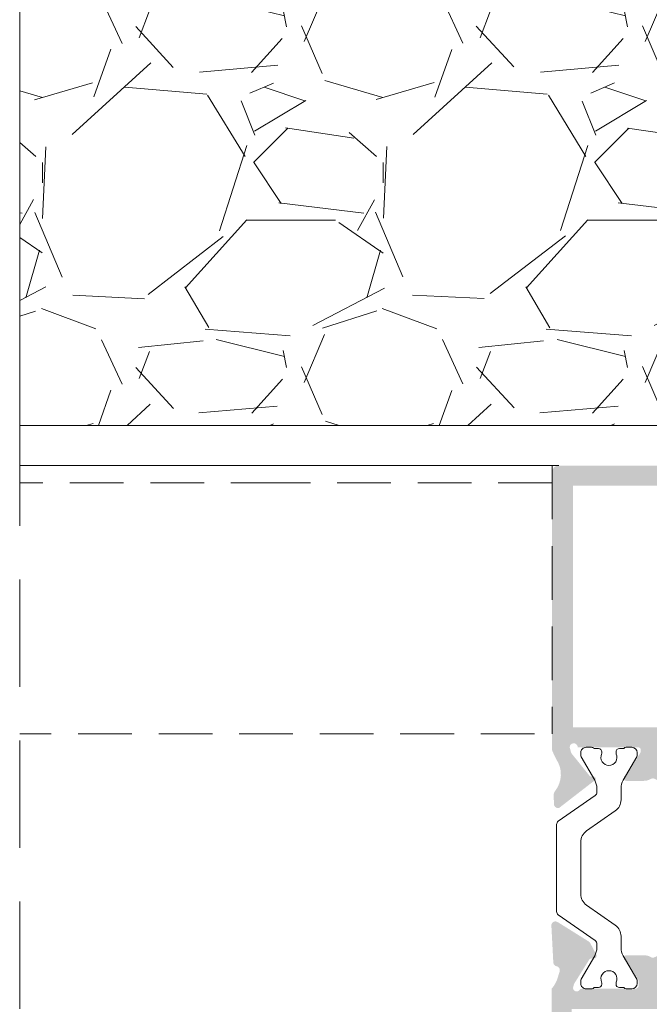
# Model space of a CAD drawing. Units: millimetres. Extents: x 1325 to 2835, y 796 to 3700.
# Drawn here: x 1752 to 1764, y 1517 to 1535 of the extents above; entities that cross this region are included whole.
import ezdxf

# ---------------------------------------------------------------- set-up
doc = ezdxf.new("R2010")
doc.units = ezdxf.units.MM
doc.linetypes.add('TRAZOSX2', pattern=[1.5, 1, -0.5])
doc.layers.get('0').update_dxf_attribs({"lineweight": 9})
doc.layers.add('00_PERFILES', color=7, linetype='Continuous', lineweight=9)
doc.layers.add('00_SOMBREADO', color=254, linetype='Continuous', lineweight=5)

msp = doc.modelspace()

# ---------------------------------------------------------------- hatches: boundary and pattern name
h = msp.add_hatch()
h.set_pattern_fill('GRAVEL', color=8, scale=0.25, style=0)
h.set_pattern_definition([(228.0128, (150.8360080871132, 1960.27003218282), (-50.80004316474002, -57.15007022378144), [0.8543025, -84.57625]), (184.9697, (150.2645080871114, 1959.63503218282), (76.20012326544781, 6.349955188468646), [1.4660125, -145.135]), (132.5104, (148.8040080871103, 1959.50803218282), (63.49995379582924, -69.85006823115103), [1.033705, -102.33675]), (267.2737, (146.3275080871133, 1957.92053218282), (6.349972427070432, 126.9999591334161), [1.3350125, -132.166]), (292.8337, (146.2640080871131, 1956.58703218282), (-31.75009013875476, 76.20004332512778), [1.309085, -129.5995]), (357.2737, (146.7720080871111, 1955.38053218282), (-126.9999591334161, 6.349972427070438), [1.3350125, -132.166]), (37.6942, (148.1055080871117, 1955.31703218282), (-82.55005215309983, -63.49994339246223), [1.765485, -174.78275]), (72.2553, (149.5025080871126, 1956.39653218282), (44.45008891366799, 139.700040515091), [1.6668, -165.01325]), (121.4296, (150.0105080871106, 1957.98403218282), (-50.8000130881612, 82.54990289993172), [1.339532499999987, -132.6137499999984]), (175.2364, (149.312008087112, 1959.12703218282), (69.84994513263614, -6.349940406802889), [1.529282499999987, -74.9347499999992]), (222.3974, (147.7880080871107, 1959.25403218282), (-76.20000229309927, -69.84990912659242), [1.977695, -195.792]), (138.8141, (152.6140080871116, 1957.85703218282), (-44.44997168556184, 38.09994139281001), [0.6750125, -66.8265]), (171.4692, (152.10600808711, 1958.30153218282), (82.5498739889785, -12.70003200011425), [1.284204999999987, -127.1364999999992]), (225, (150.8360080871132, 1958.49203218282), (-1.332267629550188e-15, -6.349995671750493), [0.8980225000000001, -8.082225]), (203.1986, (150.3915080871118, 1959.25403218282), (31.75010706397708, 12.70005568576566), [0.4836025, -47.87649999999999]), (291.8014, (149.9470080871104, 1959.06353218282), (-6.350004454736273, 19.05001227182966), [0.6839149999999999, -33.512]), (30.9638, (150.2010080871112, 1958.42853218282), (19.04997988702057, 12.70000989665138), [1.110799999999987, -35.91574999999959]), (161.5651, (151.1535080871106, 1959.00003218282), (12.70000579545245, -6.349990556162692), [0.8032175, -19.27725]), (16.38950000000001, (146.2640080871131, 1959.06353218282), (63.50003503492338, 19.04996037491951), [1.12522, -111.397]), (70.3462, (147.3435080871129, 1959.38103218282), (-25.39992922169127, -69.8499012213625), [0.9439975, -93.45549999999999]), (293.1986, (151.1535080871106, 1960.27003218282), (-12.70005568576566, 31.75010706397708), [0.9672, -47.393]), (343.6105, (151.5345080871118, 1959.38103218282), (-63.50003503492337, 19.04996037491953), [1.125219999999987, -111.3969999999992]), (339.444, (146.2640080871131, 1955.12653218282), (-31.75003941063978, 12.69998459012534), [1.0850875, -53.16925000000001]), (294.7751, (147.2800080871127, 1954.74553218282), (-31.7499260090671, 69.84996756539168), [0.9091799999999935, -90.00899999999919]), (66.80140000000002, (151.2170080871108, 1953.92003218282), (12.70005568576567, 31.75010706397708), [0.9672, -47.393]), (17.35400000000001, (151.598008087112, 1954.80903218282), (-82.5500044546499, -25.39996168901408), [1.0644575, -105.381]), (69.444, (148.1055080871117, 1953.92003218282), (-12.69998459012536, -31.75003941063977), [0.5425449999999999, -53.712]), (101.3098999999999, (150.8360080871132, 1953.92003218282), (-6.349968657218371, 25.39991865225655), [0.323787499999997, -32.05499999999962]), (165.9638, (150.772508087113, 1954.23753218282), (19.05001338674293, -6.349989010309104), [1.309085, -24.872625]), (186.0090000000001, (149.5025080871126, 1954.55503218282), (63.49990636106987, 6.349985171369646), [1.2131675, -120.1035]), (303.6901, (150.2010080871112, 1957.85703218282), (-6.350002178268082, 12.6999877480796), [0.91581, -21.97945]), (353.1572, (150.7090080871128, 1957.09503218282), (107.9500446416086, -12.7000568791371), [1.5988925, -158.29]), (60.94540000000001, (152.2965080871106, 1956.90453218282), (-25.39994091457272, -44.44989402708531), [0.6537699999999936, -64.72349999999919]), (90, (152.6140080871116, 1957.47603218282), (-6.35, 6.35), [0.381, -5.968999999999999]), (120.2564, (149.3755080871122, 1954.74553218282), (25.39994616709027, -44.44997758119391), [0.8821674999999999, -87.33475]), (48.01280000000001, (148.9310080871107, 1955.50753218282), (50.80004316474002, 57.15007022378146), [1.7086075, -83.72200000000001]), (0, (150.0740080871108, 1956.77753218282), (6.35, 6.35), [1.651, -4.699]), (325.3048, (151.7250080871124, 1956.77753218282), (-63.49988997738422, 44.45000422621191), [1.004025, -99.39825]), (254.0546, (152.5505080871114, 1956.20603218282), (-6.350016199253686, -25.40006050800907), [0.9245725, -45.30425]), (207.646, (152.2965080871106, 1955.31703218282), (-120.6499576225568, -63.50003993680848), [1.5053625, -149.03125]), (175.4261, (150.9630080871136, 1954.61853218282), (-82.55001901186877, 6.349969278048655), [1.592572499999987, -157.6644999999984]), (175.4261, (150.9630080871136, 1954.61853218282), (-82.55001901186877, 6.349969278048655), [1.592572499999987, -157.6644999999984])])
h.paths.add_polyline_path([(1752.433967039407, 1527.547438296539), (1775.069605738063, 1527.547438296539), (1775.069605738063, 1545.787091467187), (1752.433967039407, 1545.787091467187)])
at = {"layer": '00_SOMBREADO'}
h = msp.add_hatch(color=256, dxfattribs=at)
h.paths.add_polyline_path([(1765.739084942899, 1521.923100902411), (1762.739084942899, 1521.923100902411), (1762.739084942899, 1526.423100902411), (1765.739084942899, 1526.423100902411)], flags=16)
edge = h.paths.add_edge_path()
edge.add_line((1764.392110242504, 1520.923100902413), (1764.719556284795, 1520.923100902413))
edge.add_arc((1764.719556284795, 1520.973100902411), 0.04999999999854114, 270, 451.7736275007134)
edge.add_line((1764.718008749998, 1521.023076948032), (1764.462450513612, 1521.442075195078))
edge.add_arc((1764.526480369579, 1521.48112871662), 0.07500000000001707, 180, 211.3801319352989, ccw=False)
edge.add_line((1764.451480369578, 1521.48112871662), (1764.451480369578, 1521.498100902412))
edge.add_arc((1764.501480369581, 1521.498100902412), 0.05000000000018191, 90, 180, ccw=False)
edge.add_line((1764.501480369581, 1521.548100902413), (1765.626480369581, 1521.548100902413))
edge.add_arc((1765.701480369578, 1521.548100902413), 0.07499999999998865, 0, 180, ccw=False)
edge.add_line((1765.776480369579, 1521.548100902413), (1765.752592634737, 1521.459344622435))
edge.add_arc((1765.679552491725, 1521.476378045715), 0.07499999999977312, 321.1760237694759, 346.87287922746305, ccw=False)
edge.add_line((1765.737983168135, 1521.429358304602), (1765.407414470555, 1521.018565898222))
edge.add_arc((1765.368460686284, 1521.049912392297), 0.04999999999795746, 267.99999999717886, 321.1760237685455, ccw=False)
edge.add_line((1765.366715711447, 1520.999942850948), (1765.327843947918, 1521.001300282842))
edge.add_arc((1765.326573425409, 1520.964917278601), 0.03640518129363595, 87.99999999292422, 232.2539197270198)
edge.add_line((1765.304287513649, 1520.93613055663), (1765.970897777188, 1520.420058684059))
edge.add_arc((1765.99438682201, 1520.491285538357), 0.07500000000019619, 251.7485847730818, 358.8660211664819)
edge.add_line((1766.069372133366, 1520.48980126044), (1766.069392960107, 1520.490439257724))
edge.add_line((1766.069392960107, 1520.490439257724), (1766.074046329799, 1520.654594618848))
edge.add_arc((1765.949096522821, 1520.658136614923), 0.1250000000001665, 358.3762512491528, 398.1942269744882)
edge.add_arc((1766.440296022178, 1521.044592371554), 0.5000000000001927, 146.0029452092874, 218.1942269741606, ccw=False)
edge.add_line((1766.025762864185, 1521.324167515161), (1766.077065047619, 1521.428763364924))
edge.add_arc((1766.256375007055, 1521.373952887395), 0.1875000000004055, 148.79601242303, 163.0029452095499, ccw=False)
edge.add_arc((1765.989084942899, 1521.535854930626), 0.125, 328.7960124235556, 360)
edge.add_line((1766.114084942899, 1521.535854930626), (1766.114084942899, 1521.848100902411))
edge.add_line((1766.114084942899, 1521.848100902411), (1767.239084942899, 1521.848100902411))
edge.add_arc((1767.239084942899, 1521.973100902411), 0.125, 270, 360)
edge.add_line((1767.364084942899, 1521.973100902411), (1767.364084942899, 1522.496324207115))
edge.add_arc((1767.239084942899, 1522.496324207115), 0.1249999999999905, 0, 44.99999999970522)
edge.add_line((1767.327473290548, 1522.584712554763), (1767.15069659525, 1522.76148925006))
edge.add_arc((1767.062308247601, 1522.673100902411), 0.1250000000005761, 45, 90)
edge.add_line((1767.062308247601, 1522.798100902411), (1766.864084942899, 1522.798100902411))
edge.add_line((1766.864084942899, 1522.798100902411), (1766.864084942899, 1522.298100902411))
edge.add_line((1766.864084942899, 1522.298100902411), (1766.114084942899, 1522.298100902411))
edge.add_line((1766.114084942899, 1522.298100902411), (1766.114084942899, 1524.072683229827))
edge.add_line((1766.114084942899, 1524.072683229827), (1766.039084942898, 1524.142956729727))
edge.add_line((1766.039084942898, 1524.142956729727), (1766.039084942898, 1524.142974916979))
edge.add_line((1766.039084942898, 1524.142974916979), (1766.114084942899, 1524.213248416879))
edge.add_line((1766.114084942899, 1524.213248416879), (1766.114084942899, 1526.298100902411))
edge.add_line((1766.114084942899, 1526.298100902411), (1766.864084942899, 1526.298100902411))
edge.add_line((1766.864084942899, 1526.298100902411), (1766.864084942899, 1525.798100902411))
edge.add_line((1766.864084942899, 1525.798100902411), (1767.062308247601, 1525.798100902411))
edge.add_arc((1767.062308247601, 1525.923100902411), 0.124999999999942, 270, 315.0000000005895)
edge.add_line((1767.15069659525, 1525.834712554764), (1767.327473290548, 1526.01148925006))
edge.add_arc((1767.239084942899, 1526.099877597709), 0.1249999999999906, 315, 360)
edge.add_line((1767.364084942899, 1526.099877597709), (1767.364084942899, 1526.723100902411))
edge.add_arc((1767.289084942898, 1526.723100902411), 0.0749999999997897, 0, 90)
edge.add_line((1767.289084942898, 1526.798100902411), (1762.472449469263, 1526.798100902413))
edge.add_arc((1762.472449469263, 1526.673100902413), 0.125, 90, 180)
edge.add_line((1762.347449469263, 1526.673100902413), (1762.347449469263, 1521.521162930271))
edge.add_arc((1762.472449469263, 1521.521162930271), 0.125, 180, 208.103913809875)
edge.add_arc((1762.196794878742, 1521.373952887395), 0.1874999999998485, 16.99705479045008, 28.103913809769097, ccw=False)
edge.add_line((1762.376104838178, 1521.428763364924), (1762.427407021612, 1521.324167515161))
edge.add_arc((1762.012873863619, 1521.044592371554), 0.5000000000001927, -38.194226974160586, 33.997054790712525, ccw=False)
edge.add_arc((1762.504073362972, 1520.658136614923), 0.1250000000001665, 141.8057730244807, 181.6237487508472)
edge.add_line((1762.379123555995, 1520.654594618848), (1762.38377692569, 1520.490439257724))
edge.add_line((1762.38377692569, 1520.490439257724), (1762.383797752431, 1520.48980126044))
edge.add_arc((1762.458783063786, 1520.491285538357), 0.07500000000019619, 181.1339788335182, 288.2514152269183)
edge.add_line((1762.482272108609, 1520.420058684059), (1763.148882372148, 1520.93613055663))
edge.add_arc((1763.126596460384, 1520.964917278601), 0.03640518129363595, 307.7460802775076, 452.0000000013537)
edge.add_line((1763.125325937879, 1521.001300282842), (1763.08645417435, 1520.999942850948))
edge.add_arc((1763.084709199513, 1521.049912392298), 0.04999999999817675, 218.8239762314545, 272.00000000278476, ccw=False)
edge.add_line((1763.045755415242, 1521.018565898223), (1762.715186717661, 1521.429358304602))
edge.add_arc((1762.773617394072, 1521.476378045715), 0.07499999999977312, 193.1271207719058, 218.8239762305241, ccw=False)
edge.add_line((1762.700577251056, 1521.459344622435), (1762.676689516214, 1521.548100902413))
edge.add_arc((1762.751689516215, 1521.548100902413), 0.07499999999998865, 0, 180, ccw=False)
edge.add_line((1762.826689516216, 1521.548100902413), (1763.951689516216, 1521.548100902413))
edge.add_arc((1763.951689516216, 1521.498100902412), 0.05000000000018191, 0, 90, ccw=False)
edge.add_line((1764.001689516215, 1521.498100902412), (1764.001689516215, 1521.48112871662))
edge.add_arc((1763.926689516214, 1521.48112871662), 0.07500000000001707, -31.38013193385183, 0, ccw=False)
edge.add_line((1763.990719372184, 1521.442075195078), (1763.735161135795, 1521.023076948032))
edge.add_arc((1763.733613601001, 1520.973100902411), 0.04999999999854114, 88.22637250345348, 270)
edge.add_line((1763.733613601001, 1520.923100902413), (1764.061059643292, 1520.923100902411))
edge.add_arc((1764.061059643292, 1521.173100902411), 0.2499999999999731, 270, 300.6177878472385)
edge.add_arc((1764.226584942898, 1520.893411118562), 0.07499999999987897, 59.382212152168506, 120.6177878478315, ccw=False)
edge.add_arc((1764.392110242504, 1521.173100902411), 0.249999999999883, 239.3822121527615, 270)
edge = h.paths.add_edge_path(flags=16)
edge.add_line((1759.401584942905, 1512.248100902412), (1759.401584942905, 1513.460600902413))
edge.add_arc((1759.476584942902, 1513.460600902413), 0.07499999999988917, 90, 180, ccw=False)
edge.add_line((1759.476584942902, 1513.535600902412), (1762.264084942904, 1513.535600902412))
edge.add_arc((1762.264084942904, 1513.460600902413), 0.07500000000005969, 1.737134880386293e-10, 90, ccw=False)
edge.add_line((1762.339084942905, 1513.460600902413), (1762.339084942905, 1512.248100902412))
edge.add_arc((1762.264084942904, 1512.248100902412), 0.0750000000000526, -90, 0, ccw=False)
edge.add_line((1762.264084942904, 1512.173100902413), (1759.476584942902, 1512.173100902413))
edge.add_arc((1759.476584942902, 1512.248100902413), 0.074999999999946, 180.0000000006948, 269.99999999991314, ccw=False)
edge = h.paths.add_edge_path(flags=16)
edge.add_line((1765.739084942903, 1516.673100902413), (1765.739084942903, 1511.948100902413))
edge.add_line((1765.739084942903, 1511.948100902413), (1763.264084942904, 1511.948100902412))
edge.add_arc((1763.139084942904, 1511.948100902412), 0.1250000000000497, 0, 90)
edge.add_line((1763.139084942904, 1512.073100902412), (1762.714084942905, 1512.073100902412))
edge.add_line((1762.714084942905, 1512.073100902412), (1762.714084942905, 1516.673100902414))
edge.add_line((1762.714084942905, 1516.673100902414), (1765.739084942903, 1516.673100902413))
edge = h.paths.add_edge_path(flags=16)
edge.add_arc((1762.464059231264, 1507.573100902412), 0.1249999999998873, 90, 179.9882134398278)
edge.add_line((1762.339059233909, 1507.573126616697), (1762.338992368302, 1507.248085473841))
edge.add_arc((1762.263992369888, 1507.248100902412), 0.07499999999999489, 270.0000000000434, 359.9882134398626, ccw=False)
edge.add_line((1762.263992369888, 1507.173100902412), (1761.899220354313, 1507.173100902412))
edge.add_line((1761.899220354313, 1507.173100902412), (1762.582487404561, 1511.048100902412))
edge.add_line((1762.582487404561, 1511.048100902412), (1762.739084942903, 1511.048100902412))
edge.add_line((1762.739084942903, 1511.048100902412), (1762.739084942903, 1511.673100902412))
edge.add_line((1762.739084942903, 1511.673100902412), (1765.739084942903, 1511.673100902412))
edge.add_line((1765.739084942903, 1511.673100902412), (1765.739084942903, 1507.173100902412))
edge.add_line((1765.739084942903, 1507.173100902412), (1762.739084942903, 1507.173100902413))
edge.add_line((1762.739084942903, 1507.173100902413), (1762.739084942903, 1507.698100902412))
edge.add_line((1762.739084942903, 1507.698100902412), (1762.464059231264, 1507.698100902412))
edge = h.paths.add_edge_path()
edge.add_line((1755.981753190339, 1514.373100902415), (1756.132003737635, 1514.373100902412))
edge.add_arc((1756.132003737632, 1514.448100902414), 0.07500000000091663, 270.0000000027792, 329.9979141905326)
edge.add_arc((1756.261910279299, 1514.373096171911), 0.07500473050143813, 89.99999998054682, 149.9999993375065, ccw=False)
edge.add_line((1756.261910279325, 1514.448100902412), (1756.814084942903, 1514.448100902412))
edge.add_line((1756.814084942903, 1514.448100902412), (1756.814084942903, 1514.673100902413))
edge.add_arc((1756.739084942903, 1514.673100902413), 0.07499999999968313, 0, 90)
edge.add_line((1756.739084942903, 1514.748100902412), (1756.392816991636, 1514.748100902413))
edge.add_arc((1756.392816991636, 1514.823100902414), 0.07500000000002555, 164.9999999993495, 270, ccw=False)
edge.add_line((1756.320372554663, 1514.842512330798), (1756.414154772021, 1515.192512330797))
edge.add_arc((1756.486599208994, 1515.173100902413), 0.0750000000000316, 90, 164.9999999993495, ccw=False)
edge.add_line((1756.486599208994, 1515.248100902412), (1758.964084942905, 1515.248100902412))
edge.add_arc((1758.964084942905, 1515.173100902413), 0.0750000000000739, 0, 90, ccw=False)
edge.add_line((1759.039084942902, 1515.173100902413), (1759.039084942902, 1514.823100902413))
edge.add_arc((1758.964084942905, 1514.823100902413), 0.07499999999973285, -90, 0, ccw=False)
edge.add_line((1758.964084942905, 1514.748100902413), (1758.289084942902, 1514.748100902412))
edge.add_arc((1758.289084942902, 1514.673100902413), 0.07499999999974706, 90, 180.0000000006948)
edge.add_line((1758.214084942905, 1514.673100902412), (1758.214084942905, 1514.523100902413))
edge.add_arc((1758.289084942902, 1514.523100902413), 0.07500000000040077, 180, 270)
edge.add_line((1758.289084942902, 1514.448100902412), (1758.964084942905, 1514.448100902412))
edge.add_arc((1758.964084942905, 1514.373100902412), 0.07499999999973285, 0, 90, ccw=False)
edge.add_line((1759.039084942902, 1514.373100902412), (1759.039084942902, 1512.973100902413))
edge.add_arc((1758.964084942905, 1512.973100902413), 0.07499999999988917, -90, 0, ccw=False)
edge.add_line((1758.964084942905, 1512.898100902413), (1758.289084942902, 1512.898100902413))
edge.add_arc((1758.289084942902, 1512.823100902413), 0.07500000000010233, 90, 180)
edge.add_line((1758.214084942905, 1512.823100902413), (1758.214084942905, 1512.673100902414))
edge.add_arc((1758.289084942902, 1512.673100902413), 0.07499999999986075, 179.9999999989578, 270)
edge.add_line((1758.289084942902, 1512.598100902413), (1758.964084942905, 1512.598100902413))
edge.add_arc((1758.964084942905, 1512.523100902413), 0.07499999999973285, 0, 90, ccw=False)
edge.add_line((1759.039084942902, 1512.523100902413), (1759.039084942902, 1512.198100902413))
edge.add_arc((1758.964084942905, 1512.198100902412), 0.0749999999999176, -90, 6.947971087356564e-10, ccw=False)
edge.add_line((1758.964084942905, 1512.123100902412), (1756.479900479193, 1512.123100902413))
edge.add_arc((1756.479900479193, 1512.198100902414), 0.07500000000007698, 194.9999999993564, 270, ccw=False)
edge.add_line((1756.407456042223, 1512.178689474033), (1756.320372554688, 1512.503689474033))
edge.add_arc((1756.392816991661, 1512.523100902414), 0.07500000000005785, 90, 194.9999999986371, ccw=False)
edge.add_line((1756.392816991661, 1512.598100902414), (1756.739084942903, 1512.598100902413))
edge.add_arc((1756.739084942903, 1512.673100902413), 0.07499999999993182, 270, 360)
edge.add_line((1756.814084942903, 1512.673100902413), (1756.814084942903, 1512.898100902413))
edge.add_line((1756.814084942903, 1512.898100902413), (1756.257229134349, 1512.898100902413))
edge.add_arc((1756.257235745088, 1512.9731123523), 0.0750114501780624, 209.9999993826046, 269.9949505385781, ccw=False)
edge.add_arc((1756.127325323927, 1512.898100902413), 0.07499999999972766, 30.00505074127922, 90)
edge.add_line((1756.127325323927, 1512.973100902413), (1755.981753190386, 1512.973100902414))
edge.add_arc((1755.981753190386, 1512.898100902413), 0.07499999999997063, 90, 194.999999997966)
edge.add_line((1755.909308753413, 1512.878689474033), (1756.183956675631, 1511.853689474033))
edge.add_arc((1756.256401112605, 1511.873100902415), 0.07500000000001718, 194.9999999989726, 270)
edge.add_line((1756.256401112605, 1511.798100902414), (1762.184978461559, 1511.798100902413))
edge.add_arc((1762.184978461559, 1511.673100902413), 0.1250000000000278, -9.999999999641886, 90, ccw=False)
edge.add_line((1762.308079430688, 1511.651394880205), (1761.529363483994, 1507.235077289088))
edge.add_arc((1761.455502902518, 1507.248100902412), 0.07500000000012741, 270, 350.00000000080905, ccw=False)
edge.add_line((1761.455502902518, 1507.173100902413), (1759.164084942902, 1507.173100902412))
edge.add_line((1759.164084942902, 1507.173100902412), (1759.164084942902, 1507.698100902412))
edge.add_arc((1759.039084942902, 1507.698100902412), 0.1250000000000178, 0, 90)
edge.add_line((1759.039084942902, 1507.823100902412), (1758.401715866599, 1507.823100902412))
edge.add_arc((1758.401715866599, 1507.748100902412), 0.07500000000018048, 90, 180)
edge.add_line((1758.326715866598, 1507.748100902412), (1758.326715866598, 1507.572554265552))
edge.add_arc((1758.401715866599, 1507.572554265552), 0.07500000000010233, 180, 270)
edge.add_line((1758.401715866599, 1507.497554265551), (1758.764084942904, 1507.497554265551))
edge.add_line((1758.764084942904, 1507.497554265551), (1758.764084942904, 1507.173100902412))
edge.add_line((1758.764084942904, 1507.173100902412), (1756.889084942904, 1507.173100902412))
edge.add_line((1756.889084942904, 1507.173100902412), (1756.889084942904, 1507.497554265551))
edge.add_line((1756.889084942904, 1507.497554265551), (1757.251454019209, 1507.497554265551))
edge.add_arc((1757.251454019209, 1507.572554265552), 0.07499999999989626, 270, 360)
edge.add_line((1757.32645401921, 1507.572554265552), (1757.32645401921, 1507.748100902412))
edge.add_arc((1757.251454019209, 1507.748100902412), 0.07500000000015208, 0, 90)
edge.add_line((1757.251454019209, 1507.823100902412), (1756.614084942903, 1507.823100902412))
edge.add_arc((1756.614084942903, 1507.698100902412), 0.125, 90, 180)
edge.add_line((1756.489084942903, 1507.698100902412), (1756.489084942903, 1507.173100902412))
edge.add_line((1756.489084942903, 1507.173100902412), (1755.864084942903, 1507.173100902412))
edge.add_arc((1755.864084942903, 1507.048100902412), 0.125, 90, 180)
edge.add_line((1755.739084942903, 1507.048100902412), (1755.739084942903, 1506.923100902412))
edge.add_arc((1755.864084942903, 1506.923100902412), 0.125, 180, 270)
edge.add_line((1755.864084942903, 1506.798100902412), (1767.289084942902, 1506.798100902413))
edge.add_arc((1767.289084942902, 1506.873100902413), 0.07499999999998866, 270, 359.9999999996526)
edge.add_line((1767.364084942903, 1506.873100902412), (1767.364084942903, 1507.496324207116))
edge.add_arc((1767.239084942903, 1507.496324207116), 0.1250000000001744, 0, 44.99999999985261)
edge.add_line((1767.327473290552, 1507.584712554765), (1767.150696595254, 1507.761489250061))
edge.add_arc((1767.062308247605, 1507.673100902413), 0.1250000000003067, 44.99999999955782, 90)
edge.add_line((1767.062308247605, 1507.798100902414), (1766.864084942903, 1507.798100902414))
edge.add_line((1766.864084942903, 1507.798100902414), (1766.864084942903, 1507.298100902414))
edge.add_line((1766.864084942903, 1507.298100902414), (1766.114084942903, 1507.298100902414))
edge.add_line((1766.114084942903, 1507.298100902414), (1766.114084942903, 1511.423100902414))
edge.add_line((1766.114084942903, 1511.423100902414), (1766.864084942903, 1511.423100902414))
edge.add_line((1766.864084942903, 1511.423100902414), (1766.864084942903, 1510.923100902414))
edge.add_line((1766.864084942903, 1510.923100902414), (1767.062308247608, 1510.923100902414))
edge.add_arc((1767.062308247608, 1511.048100902414), 0.1249999999995984, 270, 315.0000000001474)
edge.add_line((1767.150696595257, 1510.959712554765), (1767.327473290552, 1511.136489250063))
edge.add_arc((1767.239084942903, 1511.224877597711), 0.1249999999997899, 315.0000000004422, 360)
edge.add_line((1767.364084942903, 1511.224877597711), (1767.364084942903, 1511.848100902413))
edge.add_arc((1767.289084942902, 1511.848100902413), 0.07499999999961952, 0, 90)
edge.add_line((1767.289084942902, 1511.923100902413), (1766.114084942903, 1511.923100902413))
edge.add_line((1766.114084942903, 1511.923100902413), (1766.114084942903, 1516.298100902411))
edge.add_line((1766.114084942903, 1516.298100902411), (1766.864084942903, 1516.298100902411))
edge.add_line((1766.864084942903, 1516.298100902411), (1766.864084942903, 1515.798100902411))
edge.add_line((1766.864084942903, 1515.798100902411), (1767.062308247608, 1515.798100902411))
edge.add_arc((1767.062308247608, 1515.923100902411), 0.1250000000001812, 270, 314.9999999991157)
edge.add_line((1767.150696595254, 1515.834712554763), (1767.327473290552, 1516.011489250059))
edge.add_arc((1767.239084942903, 1516.099877597708), 0.1250000000003318, 315, 360)
edge.add_line((1767.364084942903, 1516.099877597708), (1767.364084942903, 1516.623100902411))
edge.add_arc((1767.239084942903, 1516.623100902411), 0.125, 0, 90)
edge.add_line((1767.239084942903, 1516.748100902411), (1766.114084942903, 1516.748100902413))
edge.add_line((1766.114084942903, 1516.748100902413), (1766.114084942903, 1517.048100902413))
edge.add_arc((1766.539444079673, 1517.420953846399), 0.5656409754198733, 199.155930258533, 221.2365197415546, ccw=False)
edge.add_line((1766.005123186598, 1517.235344319985), (1765.963350626472, 1517.371976207653))
edge.add_arc((1766.03507348317, 1517.393904085507), 0.07499999999975546, 101.05611804626648, 196.9999999995502, ccw=False)
edge.add_arc((1766.006307930187, 1517.541120059374), 0.07500000000006186, 281.0561180461332, 357.0000000000766)
edge.add_line((1766.081205145296, 1517.537194862655), (1766.117238932136, 1518.224760474732))
edge.add_arc((1766.042341717028, 1518.22868567145), 0.07499999999984527, 357.0000000000766, 481.9999999996197)
edge.add_line((1766.00259777221, 1518.292289278662), (1765.421447571927, 1517.92914632965))
edge.add_arc((1765.461191516744, 1517.865542722438), 0.07499999999993191, 121.9999999996197, 152.0000000003386)
edge.add_line((1765.39497044728, 1517.900753089646), (1765.280262311829, 1517.685018463511))
edge.add_arc((1765.324409691471, 1517.661544885371), 0.04999999999984748, 151.9999999990728, 271.9999999985458)
edge.add_line((1765.326154666305, 1517.61157534402), (1765.36942955853, 1517.613086536557))
edge.add_arc((1765.371174533367, 1517.563116995206), 0.04999999999982433, 31.999999999619718, 92.00000000271211, ccw=False)
edge.add_line((1765.413576938175, 1517.589612958417), (1765.690835881178, 1517.145905898447))
edge.add_arc((1765.64843347637, 1517.119409935235), 0.04999999999992712, 16.999999999218005, 31.999999999619718, ccw=False)
edge.add_line((1765.696248714168, 1517.134028520471), (1765.714084942905, 1517.065600902414))
edge.add_arc((1765.646584942904, 1517.065600902414), 0.06749999999998797, -144.9376096231557, 0, ccw=False)
edge.add_arc((1765.550408022594, 1516.998100902413), 0.05000000000006728, 35.06239037521004, 90)
edge.add_line((1765.550408022594, 1517.048100902414), (1764.556584942904, 1517.048100902414))
edge.add_arc((1764.556584942904, 1517.115600902414), 0.06750000000002389, 180.000000000772, 270, ccw=False)
edge.add_line((1764.489084942903, 1517.115600902413), (1764.489084942903, 1517.184046536258))
edge.add_arc((1764.539084942902, 1517.184046536258), 0.05000000000074786, 148.5999999990554, 180, ccw=False)
edge.add_line((1764.496407403039, 1517.21009701785), (1764.718000694982, 1517.573125106868))
edge.add_arc((1764.719556284803, 1517.623100902413), 0.05000000000005653, 268.2171376749633, 450)
edge.add_line((1764.719556284803, 1517.673100902414), (1764.392110242512, 1517.673100902414))
edge.add_arc((1764.392110242512, 1517.423100902413), 0.2500000000002546, 90, 120.6177878478499)
edge.add_arc((1764.226584942902, 1517.702790686263), 0.074999999999849, 239.3822121525224, 300.6177878474777, ccw=False)
edge.add_arc((1764.061059643296, 1517.423100902414), 0.2499999999999431, 59.38221215270842, 90)
edge.add_line((1764.061059643296, 1517.673100902414), (1763.733613601005, 1517.673100902414))
edge.add_arc((1763.733613601005, 1517.623100902413), 0.05000000000005653, 90, 271.7828623250367)
edge.add_line((1763.735169190826, 1517.573125106868), (1763.956762482768, 1517.21009701785))
edge.add_arc((1763.914084942902, 1517.184046536259), 0.05000000000030978, -1.042224084812915e-09, 31.39999999788313, ccw=False)
edge.add_line((1763.964084942905, 1517.184046536258), (1763.964084942905, 1517.115600902413))
edge.add_arc((1763.896584942904, 1517.115600902413), 0.06749999999968281, -90, 0, ccw=False)
edge.add_line((1763.896584942904, 1517.048100902414), (1762.90276186321, 1517.048100902414))
edge.add_arc((1762.90276186321, 1516.998100902413), 0.05000000000003996, 90, 144.9376096223951)
edge.add_arc((1762.806584942904, 1517.065600902414), 0.06749999999998926, 180, 324.9376096231557, ccw=False)
edge.add_line((1762.739084942903, 1517.065600902414), (1762.75692117164, 1517.134028520471))
edge.add_arc((1762.804736409438, 1517.119409935235), 0.04999999999994192, 148.0000000003803, 163.000000000782, ccw=False)
edge.add_line((1762.76233400463, 1517.145905898447), (1763.039592947632, 1517.589612958417))
edge.add_arc((1763.08199535244, 1517.563116995206), 0.04999999999979625, 88.00000000145423, 148.0000000003803, ccw=False)
edge.add_line((1763.083740327274, 1517.613086536557), (1763.127015219499, 1517.61157534402))
edge.add_arc((1763.128760194337, 1517.661544885371), 0.04999999999968875, 267.9999999972879, 388.0000000009272)
edge.add_line((1763.172907573978, 1517.685018463511), (1763.058199438525, 1517.900753089646))
edge.add_arc((1762.99197836906, 1517.865542722438), 0.07499999999989809, 27.99999999966136, 58.00000000019619)
edge.add_line((1763.031722313877, 1517.929146329649), (1762.450572113597, 1518.292289278662))
edge.add_arc((1762.41082816878, 1518.22868567145), 0.07499999999983872, 58.00000000019619, 183.0000000006172)
edge.add_line((1762.335930953672, 1518.224760474731), (1762.371964740512, 1517.537194862655))
edge.add_arc((1762.446861955621, 1517.541120059374), 0.07500000000006185, 182.9999999999234, 258.9438819538668)
edge.add_arc((1762.418096402638, 1517.393904085507), 0.0749999999998817, -17.000000000546777, 78.94388195373358, ccw=False)
edge.add_line((1762.489819259335, 1517.371976207652), (1762.44804669921, 1517.235344319985))
edge.add_arc((1761.928669956152, 1517.412257461482), 0.5486806547182704, 318.41771963528447, 341.1898303646873, ccw=False)
edge.add_line((1762.339084942905, 1517.048100902414), (1762.339084942905, 1515.085600902413))
edge.add_line((1762.339084942905, 1515.085600902413), (1762.09270756067, 1515.085600902413))
edge.add_line((1762.09270756067, 1515.085600902413), (1762.026584942905, 1514.710600902413))
edge.add_line((1762.026584942905, 1514.710600902413), (1762.339084942905, 1514.710600902413))
edge.add_line((1762.339084942905, 1514.710600902413), (1762.339084942905, 1514.010600902413))
edge.add_arc((1762.264084942904, 1514.010600902413), 0.07499999999993182, -90, 0, ccw=False)
edge.add_line((1762.264084942904, 1513.935600902413), (1759.476584942902, 1513.935600902412))
edge.add_arc((1759.476584942902, 1514.010600902413), 0.07500000000027286, 180, 270, ccw=False)
edge.add_line((1759.401584942905, 1514.010600902413), (1759.401584942905, 1514.710600902413))
edge.add_line((1759.401584942905, 1514.710600902413), (1759.651584942905, 1514.710600902413))
edge.add_line((1759.651584942905, 1514.710600902413), (1759.594278674172, 1515.035600902413))
edge.add_line((1759.594278674172, 1515.035600902413), (1759.376584942903, 1515.035600902413))
edge.add_line((1759.376584942903, 1515.035600902413), (1759.376584942903, 1515.182724799971))
edge.add_arc((1759.424682291948, 1515.298100902414), 0.1250000000002544, 112.6300081108327, 247.3699918893277, ccw=False)
edge.add_line((1759.376584942903, 1515.413477004856), (1759.376584942903, 1515.473100902415))
edge.add_arc((1759.301584942903, 1515.473100902415), 0.07499999999979677, 0, 90)
edge.add_line((1759.301584942903, 1515.548100902414), (1756.256401112605, 1515.548100902414))
edge.add_arc((1756.256401112605, 1515.473100902415), 0.0750000000000316, 90, 164.9999999993495)
edge.add_line((1756.183956675631, 1515.492512330799), (1755.909308753369, 1514.4675123308))
edge.add_arc((1755.981753190339, 1514.448100902414), 0.07500000000012773, 164.9999999976235, 270)

# ---------------------------------------------------------------- linework, layer by layer
at = {"linetype": 'TRAZOSX2', "ltscale": 2}
msp.add_line((1752.433967039407, 1545.674591467187), (1752.433967039407, 1489.146983305028), dxfattribs=at)
at = {"color": 7}
for p, q in [((1774.69763395693, 1527.547438296539), (1752.433967039407, 1527.547438296539)), ((1752.433967039407, 1526.798100902414), (1762.476823118839, 1526.798100902414))]:
    msp.add_line(p, q, dxfattribs=at)
at = {"linetype": 'TRAZOSX2'}
for p, q in [((1757.909740556551, 1526.798100902413), (1752.433967039407, 1526.798100902413)), ((1757.347449469263, 1526.799042873454), (1762.347449469263, 1526.799042873454)), ((1762.347449469263, 1526.799042873454), (1762.347449469263, 1521.799042873454)), ((1757.367386273758, 1526.474042873454), (1752.433967039407, 1526.474042873454)), ((1762.347449469263, 1526.474042873454), (1757.347449469263, 1526.474042873454)), ((1762.022449469263, 1521.799042873454), (1752.433967039407, 1521.799042873454))]:
    msp.add_line(p, q, dxfattribs=at)
at = {"color": 8}
msp.add_lwpolyline([(1752.433967039407, 1527.547438296539), (1775.069605738063, 1527.547438296539), (1775.069605738063, 1545.787091467187), (1752.433967039407, 1545.787091467187)], close=True, dxfattribs=at)
at = {"layer": '00_PERFILES', "ltscale": 5}
msp.add_lwpolyline([(1762.433120550253, 1518.487299084862), (1762.433120550253, 1520.108902719965, -0.2446984432289688), (1762.465102317528, 1520.170339123287), (1763.151138782981, 1520.650707027884, 0.2446984432291275), (1763.183120550253, 1520.712143431206), (1763.183120550253, 1520.783100902414, 0.1316524975873381), (1763.14292817139, 1520.933100902413), (1762.889819280066, 1521.371498362035, -0.131652497587419), (1762.883120550254, 1521.396498362035), (1762.883120550254, 1521.448100902414, -0.4142135623774238), (1762.983120550256, 1521.548100902414), (1763.083120550254, 1521.548100902414, -0.2360679758674852), (1763.133120550024, 1521.523100902723), (1763.133161994403, 1521.523101782922), (1763.214370550253, 1521.523100902413, -0.4142135623709641), (1763.276870550253, 1521.460600902413), (1763.276870550253, 1521.447877402413, -0.1062019866691055), (1763.27135613605, 1521.422208428725), (1763.271355844801, 1521.422207844734, 0.5443668474006099), (1763.408120550255, 1521.210600902413, 0.5443668385268593), (1763.544885256313, 1521.422207843116, -0.10620560619269), (1763.539370550254, 1521.447877402413), (1763.539370550254, 1521.460600902415, -0.4142135623714968), (1763.601870550254, 1521.523100902413), (1763.683120580066, 1521.523100902414, -0.2679491924295971), (1763.726421850253, 1521.548100902414), (1763.833120550254, 1521.548100902413, -0.414213562371097), (1763.933120550253, 1521.448100902414), (1763.933120550253, 1521.396498362035, -0.131652497587419), (1763.926421820444, 1521.371498362035), (1763.673312929117, 1520.933100902413, 0.131652497587412), (1763.633120550254, 1520.783100902414), (1763.633120550254, 1520.568987492303, -0.2446984432290654), (1763.526514659341, 1520.364199481231), (1762.989726441166, 1519.988336324442, 0.2446984432290614), (1762.883120550254, 1519.78354831337), (1762.883120550254, 1518.812653491457, 0.2446984432291049), (1762.989726441166, 1518.607865480385), (1763.526514659341, 1518.232002323597, -0.2446984432289628), (1763.633120550254, 1518.027214312524), (1763.633120550254, 1517.813100902414, 0.131652497587412), (1763.673312929117, 1517.663100902414), (1763.926421820444, 1517.224703442793, -0.131652497587264), (1763.933120550253, 1517.199703442792), (1763.933120550253, 1517.148100902413, -0.4142135623720962), (1763.833120550254, 1517.048100902413), (1763.726421850253, 1517.048100902414, -0.2679491924303617), (1763.683120550253, 1517.073100902414), (1763.601870550254, 1517.073100902414, -0.4142135623725622), (1763.539370550254, 1517.135600902413), (1763.539370550254, 1517.148324402414, -0.1062056061925915), (1763.544885257393, 1517.173993963842, 0.5443668385263648), (1763.408120550255, 1517.385600902414, 0.5443668474006094), (1763.271355844801, 1517.173993960094), (1763.27135613605, 1517.173993376103, -0.1062019866690244), (1763.276870550253, 1517.148324402415), (1763.276870550253, 1517.135600902414, -0.4142135623720295), (1763.214370550253, 1517.073100902414), (1763.133161994403, 1517.073100021906), (1763.133120550024, 1517.073100902105, -0.2360679758682535), (1763.083120550254, 1517.048100902413), (1762.983120550256, 1517.048100902414, -0.4142135623777567), (1762.883120550254, 1517.148100902413), (1762.883120550254, 1517.199703442792, -0.1316524975875533), (1762.889819280066, 1517.224703442793), (1763.14292817139, 1517.663100902414, 0.1316524975873895), (1763.183120550253, 1517.813100902414), (1763.183120550253, 1517.884058373623, 0.2446984432286398), (1763.151138782981, 1517.945494776944), (1762.465102317528, 1518.425862681541, -0.2446984432294565)], format="xyb", close=True, dxfattribs=at)

doc.saveas('drawing.dxf')
